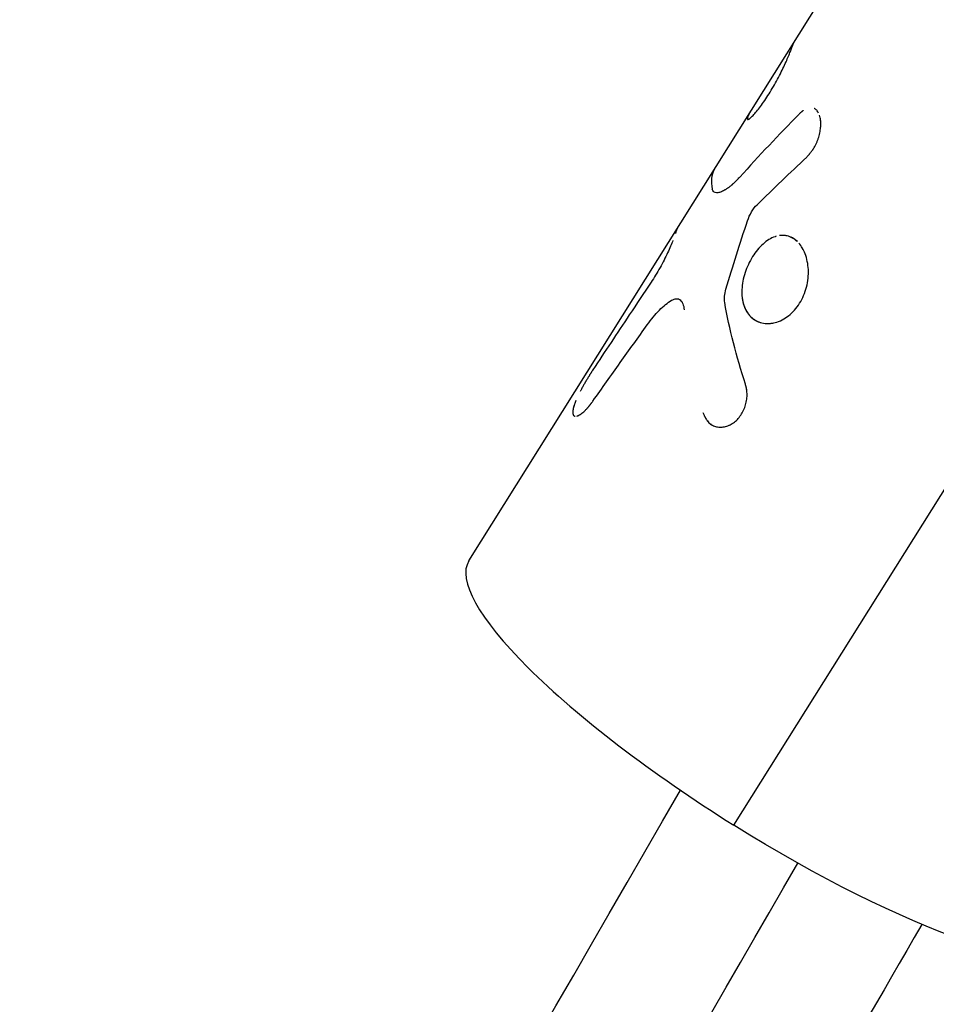
# Model space of a CAD drawing. Units: millimetres. Extents: x -11559 to 10585, y -7445 to 9802.
# Drawn here: x 6946 to 7009, y 1967 to 2035 of the extents above; entities that cross this region are included whole.
import ezdxf

# ---------------------------------------------------------------- set-up
doc = ezdxf.new("R2010")
doc.units = ezdxf.units.MM
doc.header["$LTSCALE"] = 20
doc.layers.add('2d', color=230, linetype='Continuous')

msp = doc.modelspace()

# ---------------------------------------------------------------- linework, layer by layer
at = {"layer": '2d'}
for p, q in [((6995.003, 1979.562), (7082.915, 2119.78)), ((6976.767, 1997.74), (7005.466, 2043.514)), ((6993.654, 2023.112), (6993.654, 2023.112)), ((6993.451, 2007.119), (6993.443, 2007.125))]:
    msp.add_line(p, q, dxfattribs=at)
msp.add_ellipse((6997.948, 1984.46), major_axis=(-21.181, 13.28), ratio=0.228591, start_param=0, end_param=1.575068, dxfattribs=at)
at = {"layer": '2d', "extrusion": (0, 0, -1)}
msp.add_ellipse((6997.948, 1984.46), major_axis=(-21.181, 13.28), ratio=0.228591, start_param=3.141593, end_param=4.708117, dxfattribs=at)
at = {"layer": '2d'}
for points in [[(6999.152, 2033.445), (6999.085, 2033.338), (6999.034, 2033.221), (6998.998, 2033.095)], [(6999.49, 2028.481), (6998.088, 2027.057), (6996.727, 2025.613), (6995.409, 2024.148)], [(6996.083, 2028.548), (6996.016, 2028.441), (6995.964, 2028.325), (6995.928, 2028.199)], [(6996.602, 2022.249), (6997.716, 2023.348), (6998.853, 2024.436), (7000.011, 2025.516)], [(6991.156, 2020.69), (6991.077, 2020.564), (6991.02, 2020.426), (6990.984, 2020.274)], [(6994.452, 2016.44), (6994.923, 2018.019), (6995.419, 2019.587), (6995.939, 2021.145)], [(6998.333, 2020.139), (6998.275, 2020.138), (6998.217, 2020.134), (6998.159, 2020.127)], [(6999.919, 2018.831), (6999.919, 2018.831), (6999.919, 2018.831), (6999.919, 2018.831)], [(6994.374, 2015.514), (6994.326, 2015.794), (6994.355, 2016.114), (6994.452, 2016.44)], [(6995.797, 2009.899), (6995.17, 2011.82), (6994.686, 2013.701), (6994.374, 2015.514)], [(6996.174, 2014.53), (6996.369, 2014.342), (6996.604, 2014.207), (6996.863, 2014.135)], [(6997.454, 2014.077), (6997.536, 2014.082), (6997.619, 2014.093), (6997.703, 2014.11)], [(6997.764, 2014.123), (6997.764, 2014.123), (6997.764, 2014.123), (6997.764, 2014.123)], [(6994.926, 2007.215), (6994.926, 2007.215), (6994.926, 2007.215), (6994.926, 2007.215)]]:
    msp.add_open_spline(points, degree=3, dxfattribs=at)
for points, knots in [([(6995.928, 2028.199), (6995.927, 2028.189), (6995.927, 2028.181), (6995.926, 2028.17), (6995.926, 2028.167), (6995.926, 2028.163), (6995.926, 2028.161), (6995.926, 2028.16), (6995.926, 2028.159), (6995.926, 2028.158), (6995.926, 2028.158), (6995.926, 2028.157), (6995.926, 2028.157), (6995.926, 2028.156), (6995.926, 2028.156), (6995.926, 2028.155), (6995.926, 2028.154), (6995.926, 2028.153), (6995.927, 2028.152), (6995.927, 2028.149), (6995.927, 2028.148), (6995.927, 2028.143), (6995.928, 2028.14), (6995.929, 2028.134), (6995.93, 2028.131), (6995.931, 2028.127), (6995.931, 2028.126), (6995.932, 2028.124), (6995.932, 2028.123), (6995.933, 2028.121), (6995.934, 2028.119), (6995.935, 2028.117), (6995.936, 2028.116), (6995.938, 2028.113), (6995.939, 2028.111), (6995.943, 2028.108), (6995.945, 2028.107), (6995.949, 2028.105), (6995.951, 2028.104), (6995.955, 2028.103), (6995.958, 2028.102), (6995.964, 2028.102), (6995.967, 2028.102), (6995.976, 2028.104), (6995.983, 2028.106), (6996.007, 2028.117), (6996.026, 2028.128), (6996.06, 2028.152), (6996.072, 2028.161), (6996.097, 2028.181), (6996.111, 2028.193), (6996.139, 2028.217), (6996.153, 2028.23), (6996.183, 2028.258), (6996.198, 2028.272), (6996.246, 2028.319), (6996.281, 2028.354), (6996.39, 2028.47), (6996.47, 2028.56), (6996.64, 2028.765), (6996.73, 2028.88), (6997.017, 2029.263), (6997.219, 2029.558), (6997.522, 2030.041), (6997.621, 2030.206), (6997.816, 2030.543), (6997.91, 2030.712), (6998.092, 2031.051), (6998.178, 2031.218), (6998.342, 2031.546), (6998.417, 2031.704), (6998.557, 2032.005), (6998.621, 2032.146), (6998.707, 2032.344), (6998.734, 2032.407), (6998.784, 2032.527), (6998.808, 2032.583), (6998.852, 2032.691), (6998.872, 2032.742), (6998.908, 2032.834), (6998.924, 2032.876), (6998.945, 2032.934), (6998.951, 2032.952), (6998.96, 2032.978), (6998.963, 2032.986), (6998.967, 2032.998), (6998.968, 2033.002), (6998.97, 2033.007), (6998.971, 2033.009), (6998.972, 2033.013), (6998.973, 2033.015), (6998.974, 2033.018), (6998.974, 2033.019), (6998.975, 2033.022), (6998.975, 2033.023), (6998.977, 2033.027), (6998.977, 2033.03), (6998.98, 2033.038), (6998.982, 2033.045), (6998.988, 2033.064), (6998.993, 2033.079), (6998.998, 2033.095)], [0, 0, 0, 0, 0.015625, 0.015625, 0.023438, 0.023438, 0.027344, 0.027344, 0.029297, 0.029297, 0.030273, 0.030273, 0.03125, 0.03125, 0.032227, 0.032227, 0.033203, 0.033203, 0.035156, 0.035156, 0.039062, 0.039062, 0.046875, 0.046875, 0.054688, 0.054688, 0.058594, 0.058594, 0.0625, 0.0625, 0.066406, 0.066406, 0.070312, 0.070312, 0.078125, 0.078125, 0.085938, 0.085938, 0.09375, 0.09375, 0.101562, 0.101562, 0.109375, 0.109375, 0.125, 0.125, 0.15625, 0.15625, 0.171875, 0.171875, 0.1875, 0.1875, 0.203125, 0.203125, 0.21875, 0.21875, 0.25, 0.25, 0.3125, 0.3125, 0.375, 0.375, 0.5, 0.5, 0.5625, 0.5625, 0.625, 0.625, 0.6875, 0.6875, 0.75, 0.75, 0.8125, 0.8125, 0.84375, 0.84375, 0.875, 0.875, 0.90625, 0.90625, 0.9375, 0.9375, 0.953125, 0.953125, 0.960938, 0.960938, 0.964844, 0.964844, 0.966797, 0.966797, 0.96875, 0.96875, 0.970703, 0.970703, 0.972656, 0.972656, 0.976562, 0.976562, 0.984375, 0.984375, 1, 1, 1, 1]), ([(6995.928, 2028.199), (6995.927, 2028.189), (6995.927, 2028.181), (6995.926, 2028.17), (6995.926, 2028.166), (6995.926, 2028.161), (6995.926, 2028.159), (6995.926, 2028.158), (6995.926, 2028.157), (6995.926, 2028.157), (6995.927, 2028.149), (6995.928, 2028.139), (6995.93, 2028.13), (6995.931, 2028.126), (6995.932, 2028.124), (6995.932, 2028.123), (6995.935, 2028.117), (6995.939, 2028.111), (6995.945, 2028.107), (6995.949, 2028.105), (6995.95, 2028.104), (6995.963, 2028.101), (6995.976, 2028.103), (6996.007, 2028.117), (6996.036, 2028.134), (6996.072, 2028.161), (6996.097, 2028.181), (6996.111, 2028.193), (6996.18, 2028.253), (6996.244, 2028.315), (6996.464, 2028.548), (6996.635, 2028.752), (6997.017, 2029.263), (6997.219, 2029.559), (6997.622, 2030.202), (6997.819, 2030.543), (6998.183, 2031.221), (6998.348, 2031.554), (6998.557, 2032.005), (6998.621, 2032.146), (6998.707, 2032.344), (6998.734, 2032.407), (6998.784, 2032.527), (6998.808, 2032.583), (6998.852, 2032.692), (6998.872, 2032.742), (6998.908, 2032.834), (6998.924, 2032.876), (6998.945, 2032.934), (6998.955, 2032.961), (6998.964, 2032.99), (6998.969, 2033.004), (6998.971, 2033.009), (6998.972, 2033.013), (6998.973, 2033.015), (6998.98, 2033.036), (6998.988, 2033.063), (6998.998, 2033.095)], [0, 0, 0, 0, 0.015625, 0.015625, 0.023438, 0.027344, 0.029297, 0.030273, 0.030273, 0.03125, 0.03125, 0.046875, 0.054688, 0.058594, 0.058594, 0.0625, 0.0625, 0.078125, 0.085938, 0.085938, 0.09375, 0.09375, 0.125, 0.125, 0.15625, 0.171875, 0.171875, 0.1875, 0.1875, 0.25, 0.25, 0.375, 0.375, 0.5, 0.5, 0.625, 0.625, 0.75, 0.75, 0.8125, 0.8125, 0.84375, 0.84375, 0.875, 0.875, 0.90625, 0.90625, 0.9375, 0.9375, 0.953125, 0.960937, 0.964844, 0.966797, 0.966797, 0.96875, 0.96875, 1, 1, 1, 1]), ([(6999.767, 2028.722), (6999.762, 2028.719), (6999.758, 2028.716), (6999.744, 2028.705), (6999.734, 2028.698), (6999.715, 2028.683), (6999.706, 2028.676), (6999.687, 2028.661), (6999.677, 2028.653), (6999.658, 2028.636), (6999.648, 2028.628), (6999.633, 2028.614), (6999.627, 2028.61), (6999.62, 2028.603), (6999.617, 2028.601), (6999.612, 2028.596), (6999.609, 2028.593), (6999.604, 2028.589), (6999.603, 2028.588), (6999.6, 2028.585), (6999.598, 2028.583), (6999.593, 2028.578), (6999.589, 2028.575), (6999.576, 2028.564), (6999.568, 2028.555), (6999.538, 2028.528), (6999.515, 2028.506), (6999.489, 2028.481)], [0.9260293, 0.9260293, 0.9260293, 0.9260293, 0.9296875, 0.9296875, 0.9375, 0.9375, 0.9453125, 0.9453125, 0.953125, 0.953125, 0.9609375, 0.9609375, 0.96484375, 0.96484375, 0.96679688, 0.96679688, 0.96875, 0.96875, 0.97070312, 0.97070312, 0.97265625, 0.97265625, 0.9765625, 0.9765625, 0.984375, 0.984375, 1, 1, 1, 1]), ([(6999.774, 2028.728), (6999.758, 2028.716), (6999.741, 2028.703), (6999.714, 2028.683), (6999.706, 2028.676), (6999.687, 2028.661), (6999.658, 2028.637), (6999.628, 2028.61), (6999.604, 2028.589), (6999.603, 2028.588), (6999.6, 2028.585), (6999.594, 2028.58), (6999.581, 2028.568), (6999.55, 2028.539), (6999.515, 2028.506), (6999.49, 2028.481)], [0.92413727, 0.92413727, 0.92413727, 0.92413727, 0.93749746, 0.93749746, 0.94530993, 0.94530993, 0.95312239, 0.96874733, 0.96874733, 0.97070044, 0.97070044, 0.97265356, 0.97655979, 0.98437226, 0.99999719, 0.99999719, 0.99999719, 0.99999719]), ([(7000.832, 2028.552), (7000.804, 2028.608), (7000.773, 2028.657), (7000.692, 2028.76), (7000.64, 2028.807), (7000.561, 2028.856), (7000.54, 2028.868), (7000.518, 2028.878)], [0.5790083, 0.5790083, 0.5790083, 0.5790083, 0.625, 0.625, 0.6875, 0.6875, 0.7099688, 0.7099688, 0.7099688, 0.7099688]), ([(7000.624, 2026.355), (7000.637, 2026.38), (7000.65, 2026.406), (7000.69, 2026.491), (7000.716, 2026.551), (7000.766, 2026.674), (7000.789, 2026.738), (7000.831, 2026.866), (7000.85, 2026.928), (7000.884, 2027.056), (7000.9, 2027.12), (7000.94, 2027.312), (7000.959, 2027.435), (7000.981, 2027.68), (7000.984, 2027.798), (7000.975, 2028.02), (7000.962, 2028.125), (7000.928, 2028.288), (7000.912, 2028.35), (7000.892, 2028.408)], [0.1734464, 0.1734464, 0.1734464, 0.1734464, 0.1875, 0.1875, 0.21875, 0.21875, 0.25, 0.25, 0.28125, 0.28125, 0.3125, 0.3125, 0.375, 0.375, 0.4375, 0.4375, 0.5, 0.5, 0.5419398, 0.5419398, 0.5419398, 0.5419398]), ([(7000.972, 2027.589), (7000.981, 2027.7), (7000.984, 2027.808), (7000.976, 2027.996), (7000.967, 2028.079), (7000.954, 2028.158)], [0.3803435, 0.3803435, 0.3803435, 0.3803435, 0.4374996, 0.4374996, 0.4864356, 0.4864356, 0.4864356, 0.4864356]), ([(7000.011, 2025.516), (7000.064, 2025.578), (7000.134, 2025.659), (7000.198, 2025.735), (7000.225, 2025.768), (7000.238, 2025.783), (7000.243, 2025.789), (7000.246, 2025.793), (7000.247, 2025.794), (7000.292, 2025.851), (7000.353, 2025.928), (7000.415, 2026.014), (7000.444, 2026.056), (7000.456, 2026.074), (7000.464, 2026.085), (7000.467, 2026.09), (7000.543, 2026.204), (7000.605, 2026.314), (7000.661, 2026.43)], [0.0000015, 0.0000015, 0.0000015, 0.0000015, 0.0312514, 0.0468763, 0.0546888, 0.058595, 0.0605481, 0.0605481, 0.0625012, 0.0625012, 0.0937511, 0.109376, 0.1171885, 0.1210947, 0.1210947, 0.125001, 0.125001, 0.1870999, 0.1870999, 0.1870999, 0.1870999]), ([(6993.669, 2024.699), (6993.658, 2024.681), (6993.647, 2024.662), (6993.539, 2024.47), (6993.48, 2024.273), (6993.441, 2023.832), (6993.459, 2023.589), (6993.517, 2023.324)], [0.004913613, 0.004913613, 0.004913613, 0.004913613, 0.005198293, 0.005198293, 0.007797439, 0.007797439, 0.010396585, 0.010396585, 0.010396585, 0.010396585]), ([(6993.461, 2024.052), (6993.461, 2024.052), (6993.461, 2024.052), (6993.441, 2023.832), (6993.459, 2023.589), (6993.517, 2023.324)], [0.007797423, 0.007797423, 0.007797423, 0.007797423, 0.007797439, 0.007797439, 0.010396585, 0.010396585, 0.010396585, 0.010396585]), ([(6995.409, 2024.148), (6995.37, 2024.108), (6995.336, 2024.073), (6995.293, 2024.028), (6995.28, 2024.015), (6995.262, 2023.996), (6995.256, 2023.99), (6995.248, 2023.982), (6995.245, 2023.979), (6995.241, 2023.975), (6995.24, 2023.974), (6995.237, 2023.972), (6995.237, 2023.971), (6995.233, 2023.967), (6995.231, 2023.965), (6995.227, 2023.961), (6995.225, 2023.959), (6995.219, 2023.953), (6995.215, 2023.949), (6995.204, 2023.937), (6995.196, 2023.929), (6995.173, 2023.906), (6995.158, 2023.891), (6995.13, 2023.863), (6995.116, 2023.849), (6995.095, 2023.829), (6995.089, 2023.822), (6995.079, 2023.813), (6995.076, 2023.809), (6995.069, 2023.803), (6995.066, 2023.8), (6995.06, 2023.793), (6995.055, 2023.789), (6995.048, 2023.782), (6995.044, 2023.779), (6995.033, 2023.768), (6995.026, 2023.761), (6995.004, 2023.74), (6994.989, 2023.726), (6994.961, 2023.7), (6994.947, 2023.687), (6994.92, 2023.662), (6994.907, 2023.65), (6994.881, 2023.626), (6994.867, 2023.614), (6994.839, 2023.59), (6994.825, 2023.578), (6994.784, 2023.543), (6994.756, 2023.521), (6994.703, 2023.478), (6994.678, 2023.459), (6994.626, 2023.42), (6994.6, 2023.401), (6994.548, 2023.365), (6994.522, 2023.348), (6994.471, 2023.314), (6994.445, 2023.298), (6994.395, 2023.268), (6994.371, 2023.254), (6994.323, 2023.227), (6994.3, 2023.214), (6994.23, 2023.179), (6994.186, 2023.158), (6994.057, 2023.105), (6993.978, 2023.083), (6993.836, 2023.063), (6993.774, 2023.067), (6993.614, 2023.114), (6993.546, 2023.195), (6993.517, 2023.324)], [0, 0, 0, 0, 0.03125, 0.03125, 0.046875, 0.046875, 0.054688, 0.054688, 0.058594, 0.058594, 0.060547, 0.060547, 0.0625, 0.0625, 0.064453, 0.064453, 0.066406, 0.066406, 0.070312, 0.070312, 0.078125, 0.078125, 0.09375, 0.09375, 0.109375, 0.109375, 0.117188, 0.117188, 0.121094, 0.121094, 0.125, 0.125, 0.128906, 0.128906, 0.132812, 0.132812, 0.140625, 0.140625, 0.15625, 0.15625, 0.171875, 0.171875, 0.1875, 0.1875, 0.203125, 0.203125, 0.21875, 0.21875, 0.25, 0.25, 0.28125, 0.28125, 0.3125, 0.3125, 0.34375, 0.34375, 0.375, 0.375, 0.40625, 0.40625, 0.4375, 0.4375, 0.5, 0.5, 0.625, 0.625, 0.75, 0.75, 1, 1, 1, 1]), ([(6995.409, 2024.148), (6995.37, 2024.108), (6995.319, 2024.056), (6995.273, 2024.008), (6995.253, 2023.987), (6995.244, 2023.978), (6995.24, 2023.974), (6995.237, 2023.972), (6995.237, 2023.971), (6995.203, 2023.936), (6995.157, 2023.89), (6995.109, 2023.842), (6995.086, 2023.819), (6995.076, 2023.809), (6995.069, 2023.803), (6995.067, 2023.801), (6995.033, 2023.767), (6994.989, 2023.725), (6994.947, 2023.687), (6994.92, 2023.662), (6994.908, 2023.651), (6994.867, 2023.614), (6994.839, 2023.59), (6994.784, 2023.543), (6994.756, 2023.52), (6994.677, 2023.458), (6994.599, 2023.4), (6994.522, 2023.348), (6994.471, 2023.314), (6994.445, 2023.298), (6994.321, 2023.223), (6994.23, 2023.176), (6994.056, 2023.105), (6993.978, 2023.083), (6993.836, 2023.063), (6993.774, 2023.067), (6993.614, 2023.114), (6993.546, 2023.195), (6993.517, 2023.324)], [0, 0, 0, 0, 0.03125, 0.046875, 0.054687, 0.058594, 0.060547, 0.060547, 0.0625, 0.0625, 0.09375, 0.109375, 0.117187, 0.121094, 0.121094, 0.125, 0.125, 0.15625, 0.171875, 0.171875, 0.1875, 0.1875, 0.21875, 0.21875, 0.25, 0.25, 0.3125, 0.34375, 0.34375, 0.375, 0.375, 0.5, 0.5, 0.625, 0.625, 0.75, 0.75, 1, 1, 1, 1]), ([(6995.939, 2021.145), (6996.011, 2021.36), (6996.105, 2021.563), (6996.335, 2021.947), (6996.462, 2022.112), (6996.602, 2022.249)], [0, 0, 0, 0, 0.5, 0.5, 1, 1, 1, 1]), ([(6995.939, 2021.145), (6996.011, 2021.36), (6996.105, 2021.563), (6996.335, 2021.947), (6996.462, 2022.112), (6996.602, 2022.249)], [0, 0, 0, 0, 0.5, 0.5, 1, 1, 1, 1]), ([(6997.918, 2020.076), (6997.889, 2020.068), (6997.86, 2020.059), (6997.549, 2019.953), (6997.27, 2019.781), (6996.74, 2019.308), (6996.496, 2019.012), (6996.285, 2018.675)], [0.8686518, 0.8686518, 0.8686518, 0.8686518, 0.875, 0.875, 0.9375, 0.9375, 1, 1, 1, 1]), ([(6999.367, 2019.71), (6999.265, 2019.807), (6999.157, 2019.889), (6998.92, 2020.023), (6998.792, 2020.073), (6998.527, 2020.134), (6998.392, 2020.145), (6998.217, 2020.133), (6998.182, 2020.13), (6998.146, 2020.125)], [0.75172758, 0.75172758, 0.75172758, 0.75172758, 0.78125, 0.78125, 0.8125, 0.8125, 0.84375, 0.84375, 0.85163081, 0.85163081, 0.85163081, 0.85163081]), ([(6999.352, 2019.723), (6999.146, 2019.917), (6998.911, 2020.046), (6998.57, 2020.125), (6998.479, 2020.136), (6998.386, 2020.138)], [0.75313725, 0.75313725, 0.75313725, 0.75313725, 0.8125, 0.8125, 0.83366345, 0.83366345, 0.83366345, 0.83366345]), ([(6990.812, 2019.78), (6990.766, 2019.664), (6990.712, 2019.535), (6990.588, 2019.251), (6990.519, 2019.099), (6990.367, 2018.777), (6990.285, 2018.61), (6990.108, 2018.266), (6990.016, 2018.093), (6989.724, 2017.57), (6989.517, 2017.23), (6989.309, 2016.921)], [0.250013, 0.250013, 0.250013, 0.250013, 0.375, 0.375, 0.5, 0.5, 0.625, 0.625, 0.75, 0.75, 1, 1, 1, 1]), ([(6996.285, 2018.675), (6996.18, 2018.507), (6996.084, 2018.33), (6995.91, 2017.959), (6995.835, 2017.77), (6995.708, 2017.382), (6995.657, 2017.187), (6995.583, 2016.795), (6995.56, 2016.602), (6995.534, 2016.028), (6995.577, 2015.669), (6995.732, 2015.189), (6995.798, 2015.042), (6995.959, 2014.771), (6996.052, 2014.651), (6996.265, 2014.44), (6996.383, 2014.351), (6996.64, 2014.208), (6996.777, 2014.155), (6997.067, 2014.085), (6997.217, 2014.07), (6997.528, 2014.077), (6997.685, 2014.1), (6998.161, 2014.227), (6998.474, 2014.386), (6998.908, 2014.729), (6999.045, 2014.858), (6999.3, 2015.146), (6999.417, 2015.303), (6999.523, 2015.472), (6999.629, 2015.64), (6999.721, 2015.818), (6999.881, 2016.194), (6999.947, 2016.387), (7000.049, 2016.782), (7000.085, 2016.982), (7000.127, 2017.386), (7000.133, 2017.585), (7000.116, 2017.978), (7000.092, 2018.169), (7000.017, 2018.537), (6999.966, 2018.711), (6999.791, 2019.159), (6999.645, 2019.404), (6999.471, 2019.601)], [0, 0, 0, 0, 0.03125, 0.03125, 0.0625, 0.0625, 0.09375, 0.09375, 0.125, 0.125, 0.1875, 0.1875, 0.21875, 0.21875, 0.25, 0.25, 0.28125, 0.28125, 0.3125, 0.3125, 0.34375, 0.34375, 0.375, 0.375, 0.4375, 0.4375, 0.46875, 0.46875, 0.5, 0.5, 0.5, 0.53125, 0.53125, 0.5625, 0.5625, 0.59375, 0.59375, 0.625, 0.625, 0.65625, 0.65625, 0.6875, 0.6875, 0.7413644, 0.7413644, 0.7413644, 0.7413644]), ([(6996.72, 2019.257), (6996.688, 2019.222), (6996.656, 2019.185), (6996.504, 2019.001), (6996.391, 2018.844), (6996.285, 2018.675)], [0.96070417, 0.96070417, 0.96070417, 0.96070417, 0.96875, 0.96875, 1, 1, 1, 1]), ([(6996.285, 2018.675), (6996.074, 2018.338), (6995.898, 2017.964), (6995.644, 2017.188), (6995.568, 2016.793), (6995.546, 2016.286), (6995.546, 2016.164), (6995.554, 2016.045)], [0, 0, 0, 0, 0.0625, 0.0625, 0.125, 0.125, 0.145373, 0.145373, 0.145373, 0.145373]), ([(6999.523, 2015.472), (6999.734, 2015.809), (6999.896, 2016.189), (7000.1, 2016.98), (7000.142, 2017.388), (7000.124, 2017.782)], [0.5, 0.5, 0.5, 0.5, 0.5625, 0.5625, 0.6249995, 0.6249995, 0.6249995, 0.6249995]), ([(6989.309, 2016.921), (6988.807, 2016.171), (6988.306, 2015.421), (6987.806, 2014.67), (6987.387, 2014.041), (6986.969, 2013.411), (6986.551, 2012.781), (6986.134, 2012.151), (6985.717, 2011.52), (6985.301, 2010.889)], [0, 0, 0, 0, 0.002913984, 0.002913984, 0.002913984, 0.005356192, 0.005356192, 0.005356192, 0.007798411, 0.007798411, 0.007798411, 0.007798411]), ([(6994.374, 2015.514), (6994.35, 2015.654), (6994.345, 2015.802), (6994.372, 2016.117), (6994.403, 2016.277), (6994.452, 2016.44)], [0, 0, 0, 0, 0.5, 0.5, 1, 1, 1, 1]), ([(6989.036, 2013.979), (6989.314, 2014.366), (6989.593, 2014.705), (6990.164, 2015.283), (6990.442, 2015.51), (6990.719, 2015.671)], [0, 0, 0, 0, 0.5, 0.5, 1, 1, 1, 1]), ([(6989.036, 2013.979), (6989.314, 2014.366), (6989.593, 2014.705), (6990.164, 2015.283), (6990.442, 2015.51), (6990.719, 2015.671)], [0, 0, 0, 0, 0.5, 0.5, 1, 1, 1, 1]), ([(6990.719, 2015.671), (6990.835, 2015.739), (6990.942, 2015.775), (6991.143, 2015.784), (6991.231, 2015.757), (6991.385, 2015.638), (6991.446, 2015.549), (6991.537, 2015.315), (6991.565, 2015.174), (6991.575, 2015.01)], [0, 0, 0, 0, 0.25, 0.25, 0.5, 0.5, 0.75, 0.75, 1, 1, 1, 1]), ([(6990.719, 2015.671), (6990.835, 2015.739), (6990.942, 2015.775), (6991.143, 2015.784), (6991.231, 2015.757), (6991.385, 2015.638), (6991.446, 2015.549), (6991.537, 2015.315), (6991.565, 2015.174), (6991.575, 2015.01)], [0, 0, 0, 0, 0.25, 0.25, 0.5, 0.5, 0.75, 0.75, 1, 1, 1, 1]), ([(6995.579, 2015.79), (6995.601, 2015.636), (6995.635, 2015.489), (6995.748, 2015.14), (6995.841, 2014.95), (6995.956, 2014.786)], [0.16018198, 0.16018198, 0.16018198, 0.16018198, 0.1875, 0.1875, 0.22837127, 0.22837127, 0.22837127, 0.22837127]), ([(6997.844, 2014.142), (6997.844, 2014.142), (6997.844, 2014.142), (6998.161, 2014.227), (6998.474, 2014.386), (6999.053, 2014.843), (6999.311, 2015.134), (6999.523, 2015.472)], [0.3749993, 0.3749993, 0.3749993, 0.3749993, 0.375, 0.375, 0.4375, 0.4375, 0.5, 0.5, 0.5, 0.5]), ([(6985.306, 2008.742), (6985.618, 2009.183), (6985.93, 2009.623), (6986.242, 2010.064), (6986.555, 2010.504), (6986.868, 2010.944), (6987.181, 2011.384), (6987.798, 2012.25), (6988.416, 2013.115), (6989.036, 2013.979)], [0, 0, 0, 0, 0.001742918, 0.001742918, 0.001742918, 0.003485836, 0.003485836, 0.003485836, 0.006916735, 0.006916735, 0.006916735, 0.006916735]), ([(6985.301, 2010.889), (6985.273, 2010.845), (6985.249, 2010.806), (6985.217, 2010.757), (6985.208, 2010.741), (6985.195, 2010.721), (6985.19, 2010.714), (6985.185, 2010.705), (6985.183, 2010.702), (6985.179, 2010.696), (6985.178, 2010.694), (6985.173, 2010.686), (6985.17, 2010.681), (6985.164, 2010.672), (6985.161, 2010.667), (6985.153, 2010.654), (6985.147, 2010.645), (6985.131, 2010.619), (6985.12, 2010.602), (6985.099, 2010.569), (6985.089, 2010.552), (6985.074, 2010.529), (6985.069, 2010.521), (6985.06, 2010.506), (6985.056, 2010.499), (6985.045, 2010.482), (6985.039, 2010.472), (6985.028, 2010.454), (6985.022, 2010.445), (6985.005, 2010.418), (6984.994, 2010.4), (6984.962, 2010.347), (6984.941, 2010.312), (6984.9, 2010.245), (6984.88, 2010.212), (6984.851, 2010.164), (6984.842, 2010.148), (6984.823, 2010.117), (6984.814, 2010.102), (6984.796, 2010.07), (6984.785, 2010.052), (6984.766, 2010.018), (6984.756, 2010.001), (6984.726, 2009.95), (6984.707, 2009.916), (6984.668, 2009.847), (6984.648, 2009.812), (6984.61, 2009.742), (6984.59, 2009.706), (6984.552, 2009.636), (6984.534, 2009.602), (6984.498, 2009.534), (6984.48, 2009.499), (6984.452, 2009.446), (6984.442, 2009.426), (6984.432, 2009.407)], [0, 0, 0, 0, 0.015625, 0.015625, 0.0234375, 0.0234375, 0.0273438, 0.0273438, 0.0292969, 0.0292969, 0.03125, 0.03125, 0.0332031, 0.0332031, 0.0351562, 0.0351562, 0.0390625, 0.0390625, 0.046875, 0.046875, 0.0546875, 0.0546875, 0.0585938, 0.0585938, 0.0625, 0.0625, 0.0664062, 0.0664062, 0.0703125, 0.0703125, 0.078125, 0.078125, 0.09375, 0.09375, 0.109375, 0.109375, 0.1171875, 0.1171875, 0.125, 0.125, 0.1328125, 0.1328125, 0.140625, 0.140625, 0.15625, 0.15625, 0.171875, 0.171875, 0.1875, 0.1875, 0.203125, 0.203125, 0.21875, 0.21875, 0.2275596, 0.2275596, 0.2275596, 0.2275596]), ([(6992.866, 2007.948), (6992.897, 2007.88), (6992.925, 2007.82), (6992.961, 2007.745), (6992.972, 2007.722), (6992.987, 2007.691), (6992.992, 2007.681), (6992.999, 2007.667), (6993.002, 2007.662), (6993.005, 2007.656), (6993.006, 2007.654), (6993.008, 2007.649), (6993.009, 2007.648), (6993.012, 2007.643), (6993.014, 2007.639), (6993.018, 2007.632), (6993.019, 2007.629), (6993.025, 2007.619), (6993.028, 2007.612), (6993.039, 2007.592), (6993.046, 2007.58), (6993.067, 2007.542), (6993.081, 2007.518), (6993.11, 2007.473), (6993.124, 2007.451), (6993.145, 2007.42), (6993.152, 2007.41), (6993.163, 2007.395), (6993.166, 2007.391), (6993.173, 2007.381), (6993.176, 2007.377), (6993.184, 2007.367), (6993.188, 2007.361), (6993.197, 2007.351), (6993.201, 2007.345), (6993.213, 2007.33), (6993.222, 2007.32), (6993.248, 2007.291), (6993.265, 2007.272), (6993.319, 2007.218), (6993.357, 2007.186), (6993.437, 2007.128), (6993.479, 2007.101), (6993.568, 2007.054), (6993.615, 2007.033), (6993.711, 2006.998), (6993.759, 2006.985), (6993.859, 2006.962), (6993.91, 2006.954), (6994.066, 2006.94), (6994.169, 2006.942), (6994.381, 2006.973), (6994.487, 2007), (6994.693, 2007.079), (6994.794, 2007.13), (6994.991, 2007.256), (6995.084, 2007.33), (6995.264, 2007.499), (6995.346, 2007.592), (6995.497, 2007.796), (6995.565, 2007.905), (6995.685, 2008.138), (6995.735, 2008.258), (6995.818, 2008.51), (6995.85, 2008.639), (6995.883, 2008.835), (6995.891, 2008.901), (6995.903, 2009.032), (6995.906, 2009.097), (6995.908, 2009.228), (6995.906, 2009.293), (6995.9, 2009.389), (6995.897, 2009.42), (6995.89, 2009.483), (6995.886, 2009.514), (6995.876, 2009.574), (6995.871, 2009.603), (6995.862, 2009.648), (6995.858, 2009.663), (6995.853, 2009.686), (6995.851, 2009.694), (6995.849, 2009.705), (6995.848, 2009.709), (6995.846, 2009.717), (6995.845, 2009.721), (6995.843, 2009.728), (6995.843, 2009.729), (6995.841, 2009.735), (6995.841, 2009.737), (6995.839, 2009.746), (6995.837, 2009.751), (6995.832, 2009.77), (6995.829, 2009.783), (6995.817, 2009.827), (6995.807, 2009.86), (6995.797, 2009.899)], [0, 0, 0, 0, 0.03125, 0.03125, 0.046875, 0.046875, 0.054688, 0.054688, 0.058594, 0.058594, 0.060547, 0.060547, 0.0625, 0.0625, 0.064453, 0.064453, 0.066406, 0.066406, 0.070312, 0.070312, 0.078125, 0.078125, 0.09375, 0.09375, 0.109375, 0.109375, 0.117188, 0.117188, 0.121094, 0.121094, 0.125, 0.125, 0.128906, 0.128906, 0.132812, 0.132812, 0.140625, 0.140625, 0.15625, 0.15625, 0.1875, 0.1875, 0.21875, 0.21875, 0.25, 0.25, 0.28125, 0.28125, 0.3125, 0.3125, 0.375, 0.375, 0.4375, 0.4375, 0.5, 0.5, 0.5625, 0.5625, 0.625, 0.625, 0.6875, 0.6875, 0.75, 0.75, 0.8125, 0.8125, 0.84375, 0.84375, 0.875, 0.875, 0.90625, 0.90625, 0.921875, 0.921875, 0.9375, 0.9375, 0.953125, 0.953125, 0.960938, 0.960938, 0.964844, 0.964844, 0.966797, 0.966797, 0.96875, 0.96875, 0.970703, 0.970703, 0.972656, 0.972656, 0.976562, 0.976562, 0.984375, 0.984375, 1, 1, 1, 1]), ([(6992.866, 2007.948), (6992.897, 2007.88), (6992.925, 2007.82), (6992.961, 2007.745), (6992.977, 2007.71), (6992.995, 2007.676), (6993.003, 2007.66), (6993.006, 2007.654), (6993.008, 2007.649), (6993.009, 2007.649), (6993.039, 2007.591), (6993.081, 2007.516), (6993.131, 2007.44), (6993.156, 2007.405), (6993.166, 2007.391), (6993.173, 2007.381), (6993.176, 2007.377), (6993.245, 2007.286), (6993.317, 2007.215), (6993.437, 2007.127), (6993.479, 2007.101), (6993.568, 2007.054), (6993.616, 2007.033), (6993.758, 2006.981), (6993.859, 2006.959), (6994.065, 2006.94), (6994.168, 2006.942), (6994.489, 2006.988), (6994.696, 2007.067), (6995.089, 2007.319), (6995.271, 2007.491), (6995.573, 2007.897), (6995.693, 2008.132), (6995.818, 2008.511), (6995.85, 2008.638), (6995.894, 2008.901), (6995.906, 2009.031), (6995.908, 2009.229), (6995.905, 2009.326), (6995.897, 2009.42), (6995.89, 2009.483), (6995.885, 2009.515), (6995.876, 2009.573), (6995.868, 2009.618), (6995.857, 2009.671), (6995.851, 2009.698), (6995.848, 2009.709), (6995.846, 2009.717), (6995.845, 2009.722), (6995.834, 2009.764), (6995.818, 2009.822), (6995.797, 2009.899)], [0, 0, 0, 0, 0.03125, 0.03125, 0.046875, 0.054688, 0.058594, 0.060547, 0.060547, 0.0625, 0.0625, 0.09375, 0.109375, 0.117188, 0.121094, 0.121094, 0.125, 0.125, 0.1875, 0.1875, 0.21875, 0.21875, 0.25, 0.25, 0.3125, 0.3125, 0.375, 0.375, 0.5, 0.5, 0.625, 0.625, 0.75, 0.75, 0.8125, 0.8125, 0.875, 0.875, 0.90625, 0.921875, 0.921875, 0.9375, 0.9375, 0.953125, 0.960937, 0.964844, 0.966797, 0.966797, 0.96875, 0.96875, 1, 1, 1, 1]), ([(6984.136, 2008.772), (6984.1, 2008.686), (6984.069, 2008.603), (6984.003, 2008.417), (6983.974, 2008.317), (6983.933, 2008.135), (6983.921, 2008.055), (6983.916, 2007.847), (6983.951, 2007.756), (6984.039, 2007.708), (6984.057, 2007.702), (6984.077, 2007.698)], [0.3298145, 0.3298145, 0.3298145, 0.3298145, 0.375, 0.375, 0.4375, 0.4375, 0.5, 0.5, 0.625, 0.625, 0.6539617, 0.6539617, 0.6539617, 0.6539617]), ([(6984.017, 2008.453), (6983.956, 2008.267), (6983.923, 2008.109), (6983.916, 2007.847), (6983.951, 2007.756), (6984.034, 2007.711), (6984.046, 2007.706), (6984.059, 2007.702)], [0.3891038, 0.3891038, 0.3891038, 0.3891038, 0.5, 0.5, 0.625, 0.625, 0.6451033, 0.6451033, 0.6451033, 0.6451033]), ([(6984.192, 2007.706), (6984.234, 2007.717), (6984.281, 2007.735), (6984.365, 2007.778), (6984.4, 2007.799), (6984.472, 2007.845), (6984.508, 2007.871), (6984.587, 2007.932), (6984.627, 2007.965), (6984.708, 2008.036), (6984.748, 2008.074), (6984.811, 2008.138), (6984.832, 2008.16), (6984.875, 2008.205), (6984.897, 2008.229), (6984.937, 2008.274), (6984.968, 2008.31), (6985.007, 2008.356), (6985.023, 2008.377), (6985.035, 2008.39), (6985.041, 2008.399), (6985.065, 2008.428), (6985.096, 2008.467), (6985.135, 2008.517), (6985.155, 2008.543), (6985.164, 2008.554), (6985.17, 2008.562), (6985.174, 2008.568), (6985.205, 2008.608), (6985.248, 2008.665), (6985.306, 2008.742)], [0.7024028, 0.7024028, 0.7024028, 0.7024028, 0.75, 0.75, 0.78125, 0.78125, 0.8125, 0.8125, 0.84375, 0.84375, 0.875, 0.875, 0.890625, 0.890625, 0.90625, 0.90625, 0.921875, 0.9296875, 0.9335937, 0.9335937, 0.9375, 0.9375, 0.953125, 0.9609375, 0.9648437, 0.9667969, 0.9667969, 0.96875, 0.96875, 1, 1, 1, 1]), ([(6984.245, 2007.723), (6984.273, 2007.733), (6984.302, 2007.746), (6984.366, 2007.779), (6984.4, 2007.799), (6984.472, 2007.845), (6984.509, 2007.871), (6984.586, 2007.931), (6984.627, 2007.965), (6984.708, 2008.036), (6984.748, 2008.075), (6984.811, 2008.138), (6984.832, 2008.16), (6984.875, 2008.205), (6984.896, 2008.229), (6984.938, 2008.275), (6984.958, 2008.298), (6984.99, 2008.337), (6985.001, 2008.35), (6985.018, 2008.37), (6985.023, 2008.377), (6985.035, 2008.39), (6985.041, 2008.398), (6985.051, 2008.411), (6985.056, 2008.416), (6985.065, 2008.429), (6985.071, 2008.435), (6985.086, 2008.454), (6985.096, 2008.468), (6985.118, 2008.495), (6985.129, 2008.509), (6985.146, 2008.532), (6985.152, 2008.539), (6985.161, 2008.55), (6985.164, 2008.554), (6985.17, 2008.562), (6985.173, 2008.567), (6985.178, 2008.573), (6985.18, 2008.575), (6985.183, 2008.58), (6985.185, 2008.582), (6985.191, 2008.59), (6985.196, 2008.596), (6985.209, 2008.614), (6985.219, 2008.627), (6985.252, 2008.67), (6985.277, 2008.703), (6985.306, 2008.742)], [0.7215818, 0.7215818, 0.7215818, 0.7215818, 0.75, 0.75, 0.78125, 0.78125, 0.8125, 0.8125, 0.84375, 0.84375, 0.875, 0.875, 0.890625, 0.890625, 0.90625, 0.90625, 0.921875, 0.921875, 0.9296875, 0.9296875, 0.9335938, 0.9335938, 0.9375, 0.9375, 0.9414062, 0.9414062, 0.9453125, 0.9453125, 0.953125, 0.953125, 0.9609375, 0.9609375, 0.9648438, 0.9648438, 0.9667969, 0.9667969, 0.96875, 0.96875, 0.9707031, 0.9707031, 0.9726562, 0.9726562, 0.9765625, 0.9765625, 0.984375, 0.984375, 1, 1, 1, 1]), ([(6017.461, 295.194), (6024.802, 307.909), (6032.174, 320.678), (6064.752, 377.105), (6090.097, 421.005), (6145.501, 516.967), (6175.618, 569.13), (6235.681, 673.162), (6265.639, 725.052), (6325.313, 828.411), (6355.042, 879.901), (6414.311, 982.559), (6443.866, 1033.75), (6502.864, 1135.938), (6532.322, 1186.961), (6591.097, 1288.762), (6620.43, 1339.567), (6678.983, 1440.984), (6708.219, 1491.623), (6766.683, 1592.885), (6795.926, 1643.535), (6854.381, 1744.782), (6883.608, 1795.405), (6939.013, 1891.369), (6965.225, 1936.77), (6991.321, 1981.97)], [0.783302, 0.783302, 0.783302, 0.783302, 5.384342, 5.384342, 21.118074, 21.118074, 39.622133, 39.622133, 57.861957, 57.861957, 75.834504, 75.834504, 93.6161, 93.6161, 111.291598, 111.291598, 128.88305, 128.88305, 146.446037, 146.446037, 164.079423, 164.079423, 181.807412, 181.807412, 197.826767, 197.826767, 197.826767, 197.826767]), ([(6026.277, 291.465), (6026.874, 292.498), (6027.477, 293.543), (6029.539, 297.113), (6030.974, 299.6), (6033.863, 304.603), (6035.307, 307.105), (6039.642, 314.612), (6042.532, 319.619), (6051.206, 334.643), (6056.993, 344.666), (6074.363, 374.752), (6085.958, 394.835), (6120.781, 455.15), (6144.049, 495.451), (6213.989, 616.59), (6260.796, 697.663), (6401.577, 941.503), (6495.915, 1104.901), (6684.585, 1431.688), (6778.923, 1595.085), (6915.096, 1830.943), (6957.317, 1904.072), (6999.396, 1976.955)], [0.0253433, 0.0253433, 0.0253433, 0.0253433, 0.0268916, 0.0268916, 0.0305877, 0.0305877, 0.0342839, 0.0342839, 0.0416762, 0.0416762, 0.0564608, 0.0564608, 0.0860301, 0.0860301, 0.1451687, 0.1451687, 0.2634458, 0.2634458, 0.5, 0.5, 0.7365542, 0.7365542, 0.8432158, 0.8432158, 0.8432158, 0.8432158]), ([(7007.932, 1972.741), (6996.852, 1953.55), (6985.752, 1934.325), (6944.819, 1863.426), (6914.861, 1811.536), (6855.187, 1708.178), (6825.458, 1656.687), (6766.189, 1554.029), (6736.634, 1502.838), (6677.636, 1400.65), (6648.178, 1349.628), (6589.403, 1247.827), (6560.07, 1197.021), (6501.517, 1095.604), (6472.281, 1044.965), (6413.817, 943.703), (6384.574, 893.054), (6326.119, 791.806), (6296.892, 741.184), (6238.466, 639.986), (6209.253, 589.388), (6150.737, 488.035), (6121.423, 437.262), (6072.753, 352.964), (6053.26, 319.201), (6033.915, 285.694)], [32.820946, 32.820946, 32.820946, 32.820946, 39.622133, 39.622133, 57.861957, 57.861957, 75.834504, 75.834504, 93.6161, 93.6161, 111.291598, 111.291598, 128.88305, 128.88305, 146.446037, 146.446037, 164.079423, 164.079423, 181.807412, 181.807412, 199.667283, 199.667283, 217.76532, 217.76532, 229.896326, 229.896326, 229.896326, 229.896326])]:
    msp.add_open_spline(points, degree=3, knots=knots, dxfattribs=at)

doc.saveas('drawing.dxf')
